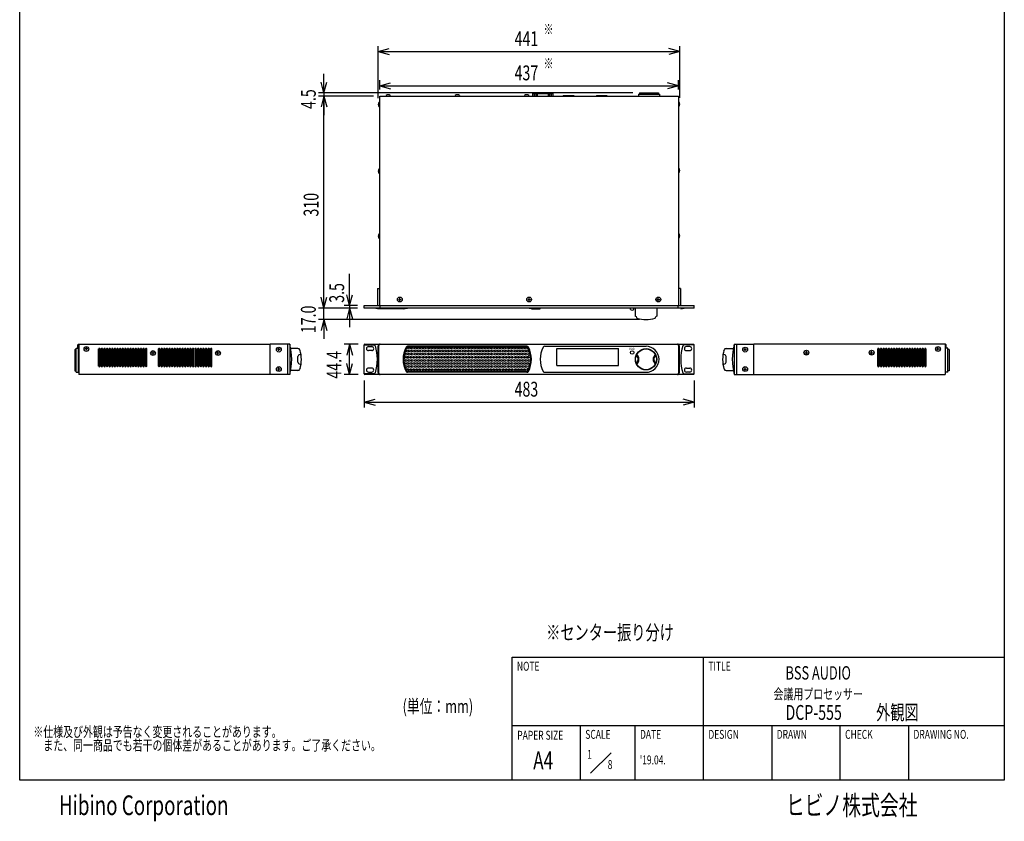
# Model space of a CAD drawing. Units: millimetres. Extents: x -1552 to 1588, y -1076 to 1065.
# Drawn here: x -1552 to -112, y -1076 to 97 of the extents above; entities that cross this region are included whole.
import ezdxf
from ezdxf.enums import TextEntityAlignment as Align

# ---------------------------------------------------------------- set-up
doc = ezdxf.new("R2010")
doc.units = ezdxf.units.MM
doc.header["$LTSCALE"] = 40.64
doc.header["$MEASUREMENT"] = 0
doc.layers.get('0').update_dxf_attribs({"linetype": 'CONTINUOUS'})
for name, color, linetype in [('DATA', 7, 'CONTINUOUS'), ('DIMNSIONS', 7, 'CONTINUOUS'), ('HIBINO-BASE', 7, 'CONTINUOUS'), ('PATTERN_FILL', 7, 'CONTINUOUS')]:
    doc.layers.add(name, color=color, linetype=linetype)
doc.styles.get("Standard").update_dxf_attribs({"font": 'txt', "bigfont": 'BIGFONT.SHX'})

# ---------------------------------------------------------------- blocks, each defined once
blk = doc.blocks.new('____')
at = {"color": 7, "linetype": 'Continuous'}
for p, q in [((-1453, -384.9), (-1457, -384.9)), ((-1455, -386.8), (-1455, -382.8)), ((-1437, -409.9), (-1437, -384.9)), ((-1435.1, -409.9), (-1435.1, -384.9)), ((-1433.2, -409.9), (-1433.2, -384.9)), ((-1431.3, -409.9), (-1431.3, -384.9)), ((-1429.4, -409.9), (-1429.4, -384.9)), ((-1427.5, -409.9), (-1427.5, -384.9)), ((-1425.6, -409.9), (-1425.6, -384.9)), ((-1423.7, -409.9), (-1423.7, -384.9)), ((-1421.8, -409.9), (-1421.8, -384.9)), ((-1419.9, -409.9), (-1419.9, -384.9)), ((-1417.9, -409.9), (-1417.9, -384.9)), ((-1416, -409.9), (-1416, -384.9)), ((-1414.1, -409.9), (-1414.1, -384.9)), ((-1412.2, -409.9), (-1412.2, -384.9)), ((-1410.3, -409.9), (-1410.3, -384.9)), ((-1408.4, -409.9), (-1408.4, -384.9)), ((-1406.5, -409.9), (-1406.5, -384.9)), ((-1404.6, -409.9), (-1404.6, -384.9)), ((-1402.7, -409.9), (-1402.7, -384.9)), ((-1400.8, -409.9), (-1400.8, -384.9)), ((-1398.9, -409.9), (-1398.9, -384.9)), ((-1397, -409.9), (-1397, -384.9)), ((-1395.1, -409.9), (-1395.1, -384.9)), ((-1393.2, -409.9), (-1393.2, -384.9)), ((-1391.3, -409.9), (-1391.3, -384.9)), ((-1389.4, -409.9), (-1389.4, -384.9)), ((-1387.5, -409.9), (-1387.5, -384.9)), ((-1385.6, -409.9), (-1385.6, -384.9)), ((-1383.7, -409.9), (-1383.7, -384.9)), ((-1381.7, -409.9), (-1381.7, -384.9)), ((-1379.8, -409.9), (-1379.8, -384.9)), ((-1377.9, -409.9), (-1377.9, -384.9)), ((-1376, -409.9), (-1376, -384.9)), ((-1374.1, -409.9), (-1374.1, -384.9)), ((-1372.2, -409.9), (-1372.2, -384.9)), ((-1370.3, -409.9), (-1370.3, -384.9)), ((-1368.4, -409.9), (-1368.4, -384.9)), ((-1366.5, -409.9), (-1366.5, -384.9)), ((-1349.5, -409.9), (-1349.5, -384.9)), ((-1347.6, -409.9), (-1347.6, -384.9)), ((-1345.7, -409.9), (-1345.7, -384.9)), ((-1343.8, -409.9), (-1343.8, -384.9)), ((-1341.9, -409.9), (-1341.9, -384.9)), ((-1340, -409.9), (-1340, -384.9)), ((-1338.1, -409.9), (-1338.1, -384.9)), ((-1336.2, -409.9), (-1336.2, -384.9)), ((-1334.3, -409.9), (-1334.3, -384.9)), ((-1332.4, -409.9), (-1332.4, -384.9)), ((-1330.4, -409.9), (-1330.4, -384.9)), ((-1328.5, -409.9), (-1328.5, -384.9)), ((-1326.6, -409.9), (-1326.6, -384.9)), ((-1324.7, -409.9), (-1324.7, -384.9)), ((-1322.8, -409.9), (-1322.8, -384.9)), ((-1320.9, -409.9), (-1320.9, -384.9)), ((-1319, -409.9), (-1319, -384.9)), ((-1317.1, -409.9), (-1317.1, -384.9)), ((-1315.2, -409.9), (-1315.2, -384.9)), ((-1313.3, -409.9), (-1313.3, -384.9)), ((-1311.4, -409.9), (-1311.4, -384.9)), ((-1309.5, -409.9), (-1309.5, -384.9)), ((-1307.6, -409.9), (-1307.6, -384.9)), ((-1305.7, -409.9), (-1305.7, -384.9)), ((-1303.8, -409.9), (-1303.8, -384.9)), ((-1301.9, -409.9), (-1301.9, -384.9)), ((-1300, -409.9), (-1300, -384.9)), ((-1298.1, -409.9), (-1298.1, -384.9)), ((-1296.1, -409.9), (-1296.1, -384.9)), ((-1294.2, -409.9), (-1294.2, -384.9)), ((-1292.3, -409.9), (-1292.3, -384.9)), ((-1290.4, -409.9), (-1290.4, -384.9)), ((-1288.5, -409.9), (-1288.5, -384.9)), ((-1286.6, -409.9), (-1286.6, -384.9)), ((-1284.7, -409.9), (-1284.7, -384.9)), ((-1282.8, -409.9), (-1282.8, -384.9)), ((-1280.9, -409.9), (-1280.9, -384.9)), ((-1279, -409.9), (-1279, -384.9)), ((-1277.1, -409.9), (-1277.1, -384.9)), ((-1275.2, -409.9), (-1275.2, -384.9)), ((-1273.3, -409.9), (-1273.3, -384.9)), ((-1271.4, -409.9), (-1271.4, -384.9)), ((-1355.5, -390.8), (-1359.5, -390.8)), ((-1357.5, -392.8), (-1357.5, -388.8)), ((-1260.5, -390.8), (-1264.5, -390.8)), ((-1262.5, -392.8), (-1262.5, -388.8))]:
    blk.add_line(p, q, dxfattribs=at)
for centre in [(-1455, -384.9), (-1357.5, -390.8), (-1262.5, -390.8)]:
    blk.add_circle(centre, 3.5, dxfattribs=at)
for centre, start, end in [((-1436, -384.9), 0, 180), ((-1432.2, -384.9), 0, 180), ((-1428.4, -384.9), 0, 180), ((-1424.6, -384.9), 0, 180), ((-1420.8, -384.9), 0, 180), ((-1417, -384.9), 0, 180), ((-1413.2, -384.9), 0, 180), ((-1409.4, -384.9), 0, 180), ((-1405.6, -384.9), 0, 180), ((-1401.8, -384.9), 0, 180), ((-1397.9, -384.9), 0, 180), ((-1394.1, -384.9), 0, 180), ((-1390.3, -384.9), 0, 180), ((-1386.5, -384.9), 0, 180), ((-1382.7, -384.9), 0, 180), ((-1378.9, -384.9), 0, 180), ((-1375.1, -384.9), 0, 180), ((-1371.3, -384.9), 0, 180), ((-1367.5, -384.9), 0, 180), ((-1348.5, -384.9), 0, 180), ((-1344.7, -384.9), 0, 180), ((-1340.9, -384.9), 0, 180), ((-1337.1, -384.9), 0, 180), ((-1333.3, -384.9), 0, 180), ((-1329.5, -384.9), 0, 180), ((-1325.7, -384.9), 0, 180), ((-1321.9, -384.9), 0, 180), ((-1318.1, -384.9), 0, 180), ((-1314.2, -384.9), 0, 180), ((-1310.4, -384.9), 0, 180), ((-1306.6, -384.9), 0, 180), ((-1302.8, -384.9), 0, 180), ((-1299, -384.9), 0, 180), ((-1295.2, -384.9), 0, 180), ((-1291.4, -384.9), 0, 180), ((-1287.6, -384.9), 0, 180), ((-1283.8, -384.9), 0, 180), ((-1280, -384.9), 0, 180), ((-1276.1, -384.9), 0, 180), ((-1272.3, -384.9), 0, 180), ((-1436, -409.9), 180, 0), ((-1432.2, -409.9), 180, 0), ((-1428.4, -409.9), 180, 0), ((-1424.6, -409.9), 180, 0), ((-1420.8, -409.9), 180, 0), ((-1417, -409.9), 180, 0), ((-1413.2, -409.9), 180, 0), ((-1409.4, -409.9), 180, 0), ((-1405.6, -409.9), 180, 0), ((-1401.8, -409.9), 180, 0), ((-1397.9, -409.9), 180, 0), ((-1394.1, -409.9), 180, 0), ((-1390.3, -409.9), 180, 0), ((-1386.5, -409.9), 180, 0), ((-1382.7, -409.9), 180, 0), ((-1378.9, -409.9), 180, 0), ((-1375.1, -409.9), 180, 0), ((-1371.3, -409.9), 180, 0), ((-1367.5, -409.9), 180, 0), ((-1348.5, -409.9), 180, 0), ((-1344.7, -409.9), 180, 0), ((-1340.9, -409.9), 180, 0), ((-1337.1, -409.9), 180, 0), ((-1333.3, -409.9), 180, 0), ((-1329.5, -409.9), 180, 0), ((-1325.7, -409.9), 180, 0), ((-1321.9, -409.9), 180, 0), ((-1318.1, -409.9), 180, 0), ((-1314.2, -409.9), 180, 0), ((-1310.4, -409.9), 180, 0), ((-1306.6, -409.9), 180, 0), ((-1302.8, -409.9), 180, 0), ((-1299, -409.9), 180, 0), ((-1295.2, -409.9), 180, 0), ((-1291.4, -409.9), 180, 0), ((-1287.6, -409.9), 180, 0), ((-1283.8, -409.9), 180, 0), ((-1280, -409.9), 180, 0), ((-1276.1, -409.9), 180, 0), ((-1272.3, -409.9), 180, 0)]:
    blk.add_arc(centre, 0.95, start, end, dxfattribs=at)

msp = doc.modelspace()

# ---------------------------------------------------------------- linework, layer by layer
at = {"layer": 'DATA', "color": 7, "linetype": 'Continuous'}
for p, q in [((-1016.5, -14), (-1016.5, -15)), ((-1010.5, -14), (-1010.5, -15)), ((-915.5, -14), (-915.5, -15)), ((-909.5, -14), (-909.5, -15)), ((-814, -14), (-814, -15)), ((-808, -14), (-808, -15)), ((-802.5, -11.5), (-802.5, -15)), ((-802.5, -11.5), (-797.7, -11.5)), ((-800.1, -11.5), (-800.1, -15)), ((-797.7, -11.5), (-797.7, -15)), ((-795.5, -11.5), (-795.5, -15)), ((-795.5, -11.5), (-779.7, -11.5)), ((-779.7, -11.5), (-779.7, -15)), ((-777.5, -11.5), (-777.5, -15)), ((-777.5, -11.5), (-772.7, -11.5)), ((-775.1, -11.5), (-775.1, -15)), ((-772.7, -11.5), (-772.7, -15)), ((-757.6, -14), (-757.6, -15)), ((-757.6, -14), (-742.1, -14)), ((-757.6, -14), (-757.6, -15)), ((-757.6, -14), (-742.1, -14)), ((-742.1, -14), (-742.1, -15)), ((-742.1, -14), (-742.1, -15)), ((-709.1, -14), (-709.1, -15)), ((-709.1, -14), (-693.6, -14)), ((-709.1, -14), (-709.1, -15)), ((-709.1, -14), (-693.6, -14)), ((-693.6, -14), (-693.6, -15)), ((-693.6, -14), (-693.6, -15)), ((-647.6, -12.5), (-647.6, -15)), ((-647.6, -12.5), (-616.6, -12.5)), ((-646.1, -10.5), (-618.1, -10.5)), ((-646.1, -10.5), (-646.1, -12.5)), ((-618.1, -10.5), (-618.1, -12.5)), ((-616.6, -12.5), (-616.6, -15)), ((-1026, -24), (-1026.5, -24)), ((-1026.5, -24), (-1026.5, -31)), ((-1026, -15), (-589, -15)), ((-1026, -321.3), (-1026, -15)), ((-589, -15), (-589, -321.5)), ((-589, -23.5), (-588.5, -23.5)), ((-588.5, -23.5), (-588.5, -30.5)), ((-1026.5, -31), (-1026, -31)), ((-588.5, -30.5), (-589, -30.5)), ((-1026, -121.5), (-1026.5, -121.5)), ((-1026.5, -121.5), (-1026.5, -128.5)), ((-1026.5, -128.5), (-1026, -128.5)), ((-589, -120.5), (-588.5, -120.5)), ((-588.5, -127.5), (-589, -127.5)), ((-588.5, -120.5), (-588.5, -127.5)), ((-589, -216), (-588.5, -216)), ((-588.5, -216), (-588.5, -223)), ((-1026, -216.5), (-1026.5, -216.5)), ((-1026.5, -216.5), (-1026.5, -223.5)), ((-1026.5, -223.5), (-1026, -223.5)), ((-588.5, -223), (-589, -223)), ((-1029, -296.5), (-1029, -321.5)), ((-1029, -296.5), (-1026, -296.5)), ((-586, -296.5), (-589, -296.5)), ((-586, -296.5), (-586, -321.5)), ((-998.5, -312.5), (-994.5, -312.5)), ((-996.5, -314.5), (-996.5, -310.5)), ((-809.5, -312.5), (-805.5, -312.5)), ((-807.5, -314.5), (-807.5, -310.5)), ((-620.5, -312.5), (-616.5, -312.5)), ((-618.5, -314.5), (-618.5, -310.5)), ((-1048.8, -325), (-1048.8, -321.5)), ((-1048.8, -321.5), (-566.2, -321.5)), ((-566.2, -325), (-1048.8, -325)), ((-1029.3, -326.4), (-1034.3, -325)), ((-991.7, -326.4), (-1029.3, -326.4)), ((-1025.3, -325), (-1025.3, -321.5)), ((-991.7, -326.4), (-985.1, -325)), ((-804.2, -326.4), (-810.8, -325)), ((-804.2, -326.4), (-791.2, -326.4)), ((-791.2, -326.4), (-791.2, -325)), ((-659.2, -327), (-659.2, -325)), ((-654.2, -327), (-654.2, -325)), ((-652.5, -325), (-652.5, -337)), ((-620.5, -325), (-620.5, -337)), ((-589.7, -325), (-589.7, -321.5)), ((-585.7, -326.4), (-580.7, -325)), ((-566.2, -325), (-566.2, -321.5)), ((-1472, -385.6), (-1470.1, -385.6)), ((-1472, -385.6), (-1472, -416.6)), ((-1470.1, -383.9), (-1466.6, -383.9)), ((-1470.1, -418.9), (-1470.1, -383.9)), ((-1467.5, -382.5), (-1467.5, -379)), ((-1467.5, -382.5), (-1466.3, -382.5)), ((-1466.6, -419.9), (-1466.6, -382.5)), ((-1466.5, -378), (-1186, -378)), ((-1466.3, -379.2), (-1466.3, -382.5)), ((-1466.3, -379.2), (-1466, -379.2)), ((-1466, -378), (-1466, -422.2)), ((-1186, -422.2), (-1186, -377.8)), ((-1157.5, -377.8), (-1186, -377.8)), ((-1171.5, -385.8), (-1175.5, -385.8)), ((-1173.5, -387.8), (-1173.5, -383.8)), ((-1161, -377.8), (-1161, -422.2)), ((-1157.5, -377.8), (-1157.5, -422.2)), ((-1145.6, -384.3), (-1156.1, -384.3)), ((-1142.5, -386.9), (-1142.9, -386.1)), ((-1048.8, -378.8), (-1034.3, -378.8)), ((-1048.8, -421.2), (-1048.8, -378.8)), ((-1047.8, -377.8), (-567.2, -377.8)), ((-1042.4, -381.2), (-1037.6, -381.2)), ((-1037.6, -387.3), (-1042.4, -387.3)), ((-1028.3, -419.2), (-1028.3, -380.8)), ((-1027.3, -420.2), (-1027.3, -379.8)), ((-810.8, -381), (-985.1, -381)), ((-811.4, -382), (-984.5, -382)), ((-784.6, -381), (-636.5, -381)), ((-766.7, -384), (-676.7, -384)), ((-766.7, -409), (-766.7, -384)), ((-676.7, -409), (-676.7, -384)), ((-588.7, -420.2), (-588.7, -379.8)), ((-587.7, -419.2), (-587.7, -380.8)), ((-566.2, -378.8), (-580.7, -378.8)), ((-572.6, -381.2), (-577.4, -381.2)), ((-577.4, -387.3), (-572.6, -387.3)), ((-566.2, -421.2), (-566.2, -378.8)), ((-522.5, -386.9), (-522.1, -386.1)), ((-519.4, -384.3), (-508.9, -384.3)), ((-507.5, -377.8), (-507.5, -422.2)), ((-507.5, -377.8), (-479, -377.8)), ((-504, -377.8), (-504, -422.2)), ((-493.5, -385.8), (-489.5, -385.8)), ((-491.5, -387.8), (-491.5, -383.8)), ((-479, -422.2), (-479, -377.8)), ((-198.5, -378), (-479, -378)), ((-402, -392.3), (-402, -388.3)), ((-306.5, -392.3), (-306.5, -388.3)), ((-297.5, -409.9), (-297.5, -384.9)), ((-295.6, -409.9), (-295.6, -384.9)), ((-293.7, -409.9), (-293.7, -384.9)), ((-291.8, -409.9), (-291.8, -384.9)), ((-289.9, -409.9), (-289.9, -384.9)), ((-288, -409.9), (-288, -384.9)), ((-286.1, -409.9), (-286.1, -384.9)), ((-284.2, -409.9), (-284.2, -384.9)), ((-282.3, -409.9), (-282.3, -384.9)), ((-280.4, -409.9), (-280.4, -384.9)), ((-278.4, -409.9), (-278.4, -384.9)), ((-276.5, -409.9), (-276.5, -384.9)), ((-274.6, -409.9), (-274.6, -384.9)), ((-272.7, -409.9), (-272.7, -384.9)), ((-270.8, -409.9), (-270.8, -384.9)), ((-268.9, -409.9), (-268.9, -384.9)), ((-267, -409.9), (-267, -384.9)), ((-265.1, -409.9), (-265.1, -384.9)), ((-263.2, -409.9), (-263.2, -384.9)), ((-261.3, -409.9), (-261.3, -384.9)), ((-259.4, -409.9), (-259.4, -384.9)), ((-257.5, -409.9), (-257.5, -384.9)), ((-255.6, -409.9), (-255.6, -384.9)), ((-253.7, -409.9), (-253.7, -384.9)), ((-251.8, -409.9), (-251.8, -384.9)), ((-249.9, -409.9), (-249.9, -384.9)), ((-248, -409.9), (-248, -384.9)), ((-246.1, -409.9), (-246.1, -384.9)), ((-244.2, -409.9), (-244.2, -384.9)), ((-242.2, -409.9), (-242.2, -384.9)), ((-240.3, -409.9), (-240.3, -384.9)), ((-238.4, -409.9), (-238.4, -384.9)), ((-236.5, -409.9), (-236.5, -384.9)), ((-234.6, -409.9), (-234.6, -384.9)), ((-232.7, -409.9), (-232.7, -384.9)), ((-230.8, -409.9), (-230.8, -384.9)), ((-228.9, -409.9), (-228.9, -384.9)), ((-227, -409.9), (-227, -384.9)), ((-211.5, -384.9), (-207.5, -384.9)), ((-209.5, -386.8), (-209.5, -382.8)), ((-199, -378), (-199, -422.2)), ((-198.7, -379.2), (-199, -379.2)), ((-198.7, -379.2), (-198.7, -382.5)), ((-197.5, -382.5), (-198.7, -382.5)), ((-198.4, -419.9), (-198.4, -382.5)), ((-194.9, -383.9), (-198.4, -383.9)), ((-197.5, -382.5), (-197.5, -379)), ((-194.9, -418.9), (-194.9, -383.9)), ((-193, -385.6), (-194.9, -385.6)), ((-193, -385.6), (-193, -416.6)), ((-1145.5, -404), (-1145.5, -396)), ((-1142.5, -393), (-1141.1, -393)), ((-522.5, -393), (-523.9, -393)), ((-519.5, -404), (-519.5, -396)), ((-404, -390.3), (-400, -390.3)), ((-308.5, -390.3), (-304.5, -390.3)), ((-1472, -416.6), (-1470.1, -416.6)), ((-1171.5, -414.2), (-1175.5, -414.2)), ((-1173.5, -416.3), (-1173.5, -412.2)), ((-1145.5, -416.3), (-1156.2, -416.3)), ((-1142.5, -413.6), (-1142.9, -414.4)), ((-1142.5, -407), (-1141, -407)), ((-1037.6, -412.8), (-1042.4, -412.8)), ((-766.7, -409), (-676.7, -409)), ((-577.4, -412.8), (-572.6, -412.8)), ((-522.5, -407), (-524, -407)), ((-522.5, -413.6), (-522.1, -414.4)), ((-519.5, -416.3), (-508.8, -416.3)), ((-493.5, -414.2), (-489.5, -414.2)), ((-491.5, -416.3), (-491.5, -412.2)), ((-193, -416.6), (-194.9, -416.6)), ((-1470.1, -418.9), (-1466.6, -418.9)), ((-1466.6, -419.9), (-1466, -419.9)), ((-1157.5, -422.2), (-1466, -422.2)), ((-1034.3, -421.2), (-1048.8, -421.2)), ((-567.2, -422.2), (-1047.8, -422.2)), ((-1042.4, -418.8), (-1037.6, -418.8)), ((-810.8, -419), (-985.1, -419)), ((-811.4, -418), (-984.5, -418)), ((-784.6, -419), (-636.5, -419)), ((-580.7, -421.2), (-566.2, -421.2)), ((-572.6, -418.8), (-577.4, -418.8)), ((-507.5, -422.2), (-199, -422.2)), ((-198.4, -419.9), (-199, -419.9)), ((-194.9, -418.9), (-198.4, -418.9))]:
    msp.add_line(p, q, dxfattribs=at)
for centre, radius in [((-996.5, -312.5), 3.5), ((-807.5, -312.5), 3.5), ((-618.5, -312.5), 3.5), ((-1173.5, -385.8), 3.5), ((-656.7, -390), 2.5), ((-636.5, -400), 15.6), ((-636.5, -400), 15.2), ((-491.5, -385.8), 3.5), ((-402, -390.3), 3.5), ((-306.5, -390.3), 3.5), ((-209.5, -384.9), 3.5), ((-1173.5, -414.2), 3.5), ((-491.5, -414.2), 3.5)]:
    msp.add_circle(centre, radius, dxfattribs=at)
for centre, radius, start, end in [((-1013.5, -18), 5, 53.1301, 126.8699), ((-912.5, -18), 5, 53.1301, 126.8699), ((-811, -18), 5, 53.1301, 126.8699), ((-1023.2, -27.5), 4.83, 133.6028, 226.3972), ((-591.8, -27), 4.83, 313.6028, 46.3972), ((-1023.2, -125), 4.83, 133.6028, 226.3972), ((-591.8, -124), 4.83, 313.6028, 46.3972), ((-1023.2, -220), 4.83, 133.6028, 226.3972), ((-591.8, -219.5), 4.83, 313.6028, 46.3972), ((-656.7, -324.4), 3.63, 226.3972, 313.6028), ((-652.8, -340), 3, 0, 83.3524), ((-636.5, -296.4), 45.6, 252.959, 287.041), ((-620.1, -340), 3, 96.6476, 180), ((-1466.5, -379), 1, 90, 180), ((-1244.1, -400), 89.4, 345.6229, 14.3771), ((-1145.6, -387.3), 3, 23.0766, 90), ((-1186.1, -400.3), 45.6, 342.959, 17.041), ((-1047.8, -378.8), 1, 90, 180), ((-1042.4, -384.3), 3, 90, 270), ((-1037.6, -384.3), 3, 270, 90), ((-1034.3, -380.8), 2, 17.5325, 90), ((-1094.9, -400), 65.6, 342.4401, 17.5599), ((-1025.3, -380.8), 3, 90, 180), ((-1025.3, -379.8), 2, 90, 180), ((-953.6, -400), 38.1, 152.4089, 207.5911), ((-953.6, -400), 37.1, 153.4068, 206.5932), ((-985.1, -383.5), 2.5, 90, 152.4089), ((-984.5, -384.5), 2.5, 90, 153.4068), ((-811.4, -384.5), 2.5, 26.5932, 90), ((-810.8, -383.5), 2.5, 27.5911, 90), ((-842.3, -400), 37.1, 333.4068, 26.5932), ((-842.3, -400), 38.1, 332.4089, 27.5911), ((-753.1, -400), 38.1, 152.4089, 207.5911), ((-784.6, -383.5), 2.5, 90, 152.4089), ((-636.5, -400), 19, 270, 90), ((-590.7, -380.8), 3, 0, 90), ((-590.7, -379.8), 2, 0, 90), ((-520.1, -400), 65.6, 162.4401, 197.5599), ((-580.7, -380.8), 2, 90, 162.4675), ((-577.4, -384.3), 3, 90, 270), ((-572.6, -384.3), 3, 270, 90), ((-567.2, -378.8), 1, 0, 90), ((-478.9, -400.3), 45.6, 162.959, 197.041), ((-519.4, -387.3), 3, 90, 156.9234), ((-420.9, -400), 89.4, 165.6229, 194.3771), ((-296.6, -384.9), 0.95, 0, 180), ((-292.7, -384.9), 0.95, 0, 180), ((-288.9, -384.9), 0.95, 0, 180), ((-285.1, -384.9), 0.95, 0, 180), ((-281.3, -384.9), 0.95, 0, 180), ((-277.5, -384.9), 0.95, 0, 180), ((-273.7, -384.9), 0.95, 0, 180), ((-269.9, -384.9), 0.95, 0, 180), ((-266.1, -384.9), 0.95, 0, 180), ((-262.3, -384.9), 0.95, 0, 180), ((-258.4, -384.9), 0.95, 0, 180), ((-254.6, -384.9), 0.95, 0, 180), ((-250.8, -384.9), 0.95, 0, 180), ((-247, -384.9), 0.95, 0, 180), ((-243.2, -384.9), 0.95, 0, 180), ((-239.4, -384.9), 0.95, 0, 180), ((-235.6, -384.9), 0.95, 0, 180), ((-231.8, -384.9), 0.95, 0, 180), ((-228, -384.9), 0.95, 0, 180), ((-198.5, -379), 1, 0, 90), ((-1142.5, -396), 3, 90, 180), ((-657, -400), 9.07, 316.9887, 43.0113), ((-657, -400), 10.1, 314.8144, 45.1856), ((-615.9, -400), 10.1, 134.8144, 225.1856), ((-615.9, -400), 9.07, 136.9887, 223.0113), ((-522.5, -396), 3, 0, 90), ((-1145.6, -413.3), 3, 270, 336.9234), ((-1142.5, -404), 3, 180, 270), ((-1042.4, -415.7), 3, 90, 270), ((-1037.6, -415.7), 3, 270, 90), ((-984.5, -415.5), 2.5, 206.5932, 270), ((-811.4, -415.5), 2.5, 270, 333.4068), ((-577.4, -415.7), 3, 90, 270), ((-572.6, -415.7), 3, 270, 90), ((-522.5, -404), 3, 270, 0), ((-519.4, -413.3), 3, 203.0766, 270), ((-296.6, -409.9), 0.95, 180, 0), ((-292.7, -409.9), 0.95, 180, 0), ((-288.9, -409.9), 0.95, 180, 0), ((-285.1, -409.9), 0.95, 180, 0), ((-281.3, -409.9), 0.95, 180, 0), ((-277.5, -409.9), 0.95, 180, 0), ((-273.7, -409.9), 0.95, 180, 0), ((-269.9, -409.9), 0.95, 180, 0), ((-266.1, -409.9), 0.95, 180, 0), ((-262.3, -409.9), 0.95, 180, 0), ((-258.4, -409.9), 0.95, 180, 0), ((-254.6, -409.9), 0.95, 180, 0), ((-250.8, -409.9), 0.95, 180, 0), ((-247, -409.9), 0.95, 180, 0), ((-243.2, -409.9), 0.95, 180, 0), ((-239.4, -409.9), 0.95, 180, 0), ((-235.6, -409.9), 0.95, 180, 0), ((-231.8, -409.9), 0.95, 180, 0), ((-228, -409.9), 0.95, 180, 0), ((-1047.8, -421.2), 1, 180, 270), ((-1034.3, -419.2), 2, 270, 342.4675), ((-1025.3, -419.2), 3, 180, 270), ((-1025.3, -420.2), 2, 180, 270), ((-985.1, -416.5), 2.5, 207.5911, 270), ((-810.8, -416.5), 2.5, 270, 332.4089), ((-784.6, -416.5), 2.5, 207.5911, 270), ((-590.7, -419.2), 3, 270, 0), ((-590.7, -420.2), 2, 270, 0), ((-580.7, -419.2), 2, 197.5325, 270), ((-567.2, -421.2), 1, 270, 0)]:
    msp.add_arc(centre, radius, start, end, dxfattribs=at)
at = {"layer": 'DIMNSIONS', "color": 7, "linetype": 'Continuous'}
for p, q in [((-1028, -17.9), (-1028, 58)), ((-587, -17.4), (-587, 58)), ((-1028, 50), (-1012, 54.3)), ((-1028, 50), (-587, 50)), ((-1028, 50), (-1012, 45.7)), ((-587, 50), (-603, 54.3)), ((-587, 50), (-603, 45.7)), ((-1107.5, -10.5), (-1107.5, 17.5)), ((-1107.5, -10.5), (-1111.8, 5.5)), ((-1107.5, -10.5), (-1103.2, 5.5)), ((-1026, -5.4), (-1026, 8)), ((-1026, 0), (-1010, 4.3)), ((-1026, 0), (-589, 0)), ((-1026, 0), (-1010, -4.3)), ((-589, 0), (-605, 4.3)), ((-589, 0), (-605, -4.3)), ((-589, -5.4), (-589, 8)), ((-655.7, -10.5), (-1115.5, -10.5)), ((-1107.5, -10.5), (-1107.5, -15)), ((-1035.1, -15), (-1115.5, -15)), ((-1035.6, -15), (-1115.5, -15)), ((-1107.5, -15), (-1111.8, -31)), ((-1107.5, -15), (-1111.8, -31)), ((-1107.5, -325), (-1107.5, -15)), ((-1107.5, -15), (-1103.2, -31)), ((-1107.5, -15), (-1107.5, -43)), ((-1107.5, -15), (-1103.2, -31)), ((-1070, -321.5), (-1070, -275)), ((-1107.5, -325), (-1107.5, -297)), ((-1107.5, -325), (-1111.8, -309)), ((-1107.5, -325), (-1111.8, -309)), ((-1107.5, -325), (-1103.2, -309)), ((-1107.5, -325), (-1103.2, -309)), ((-1070, -321.5), (-1074.3, -305.5)), ((-1070, -321.5), (-1065.7, -305.5)), ((-1058.4, -325), (-1115.5, -325)), ((-1058.4, -325), (-1115.5, -325)), ((-1107.5, -342), (-1107.5, -325)), ((-1058.4, -321.5), (-1078, -321.5)), ((-1058.4, -325), (-1078, -325)), ((-1070, -325), (-1074.3, -341)), ((-1070, -321.5), (-1070, -325)), ((-1070, -325), (-1070, -353)), ((-1070, -325), (-1065.7, -341)), ((-646.1, -342), (-1115.5, -342)), ((-1107.5, -342), (-1111.8, -358)), ((-1107.5, -342), (-1107.5, -370)), ((-1107.5, -342), (-1103.2, -358)), ((-1057.4, -377.8), (-1078, -377.8)), ((-1070, -377.8), (-1074.3, -393.8)), ((-1070, -422.2), (-1070, -377.8)), ((-1070, -377.8), (-1065.7, -393.8)), ((-1070, -422.2), (-1074.3, -406.2)), ((-1070, -422.2), (-1065.7, -406.2)), ((-1057.4, -422.2), (-1078, -422.2)), ((-1048.8, -430.8), (-1048.8, -470.5)), ((-566.2, -430.8), (-566.2, -470.5)), ((-1048.8, -462.5), (-1032.8, -458.2)), ((-566.2, -462.5), (-582.2, -458.2)), ((-1048.8, -462.5), (-566.2, -462.5)), ((-1048.8, -462.5), (-1032.8, -466.8)), ((-566.2, -462.5), (-582.2, -466.8))]:
    msp.add_line(p, q, dxfattribs=at)
at = {"layer": 'HIBINO-BASE', "color": 7, "linetype": 'Continuous'}
for p, q in [((-1552.5, -1015.3), (-1552.5, 1064.7)), ((-112.5, 1064.7), (-112.5, -1015.3)), ((-832.5, -835.3), (-112.5, -835.3)), ((-832.5, -1015.3), (-832.5, -835.3)), ((-552.5, -1015.3), (-552.5, -835.3)), ((-832.5, -935.3), (-112.5, -935.3)), ((-732.5, -1015.3), (-732.5, -935.3)), ((-652.5, -1015.3), (-652.5, -935.3)), ((-452.5, -935.3), (-452.5, -1015.3)), ((-352.5, -1015.3), (-352.5, -935.3)), ((-252.5, -935.3), (-252.5, -1015.3)), ((-717.5, -1005.3), (-687.5, -975.3)), ((-112.5, -1015.3), (-1552.5, -1015.3))]:
    msp.add_line(p, q, dxfattribs=at)
at = {"layer": 'PATTERN_FILL', "color": 7, "linetype": 'Continuous'}
for centre in [(-985.1, -388.1), (-982.8, -383.6), (-980.6, -388.1), (-978.3, -383.6), (-976.1, -388.1), (-973.8, -383.6), (-971.6, -388.1), (-969.3, -383.6), (-967.1, -388.1), (-964.8, -383.6), (-962.6, -388.1), (-960.3, -383.6), (-958.1, -388.1), (-955.8, -383.6), (-953.6, -388.1), (-951.3, -383.6), (-949.1, -388.1), (-946.8, -383.6), (-944.6, -388.1), (-942.3, -383.6), (-940.1, -388.1), (-937.8, -383.6), (-935.6, -388.1), (-933.3, -383.6), (-931.1, -388.1), (-928.8, -383.6), (-926.6, -388.1), (-924.3, -383.6), (-922.1, -388.1), (-919.8, -383.6), (-917.6, -388.1), (-915.3, -383.6), (-913.1, -388.1), (-910.8, -383.6), (-908.6, -388.1), (-906.3, -383.6), (-904.1, -388.1), (-901.8, -383.6), (-899.6, -388.1), (-897.3, -383.6), (-895.1, -388.1), (-892.8, -383.6), (-890.6, -388.1), (-888.3, -383.6), (-886.1, -388.1), (-883.8, -383.6), (-881.6, -388.1), (-879.3, -383.6), (-877.1, -388.1), (-874.8, -383.6), (-872.6, -388.1), (-870.3, -383.6), (-868.1, -388.1), (-865.8, -383.6), (-863.6, -388.1), (-861.3, -383.6), (-859.1, -388.1), (-856.8, -383.6), (-854.6, -388.1), (-852.3, -383.6), (-850.1, -388.1), (-847.8, -383.6), (-845.6, -388.1), (-843.3, -383.6), (-841.1, -388.1), (-838.8, -383.6), (-836.6, -388.1), (-834.3, -383.6), (-832.1, -388.1), (-829.8, -383.6), (-827.6, -388.1), (-825.3, -383.6), (-823.1, -388.1), (-820.8, -383.6), (-818.6, -388.1), (-816.3, -383.6), (-814.1, -388.1), (-811.8, -383.6), (-809.6, -388.1), (-987.3, -392.6), (-987.3, -401.6), (-985.1, -397.1), (-982.8, -392.6), (-982.8, -401.6), (-980.6, -397.1), (-978.3, -392.6), (-978.3, -401.6), (-976.1, -397.1), (-973.8, -392.6), (-973.8, -401.6), (-971.6, -397.1), (-969.3, -392.6), (-969.3, -401.6), (-967.1, -397.1), (-964.8, -392.6), (-964.8, -401.6), (-962.6, -397.1), (-960.3, -392.6), (-960.3, -401.6), (-958.1, -397.1), (-955.8, -392.6), (-955.8, -401.6), (-953.6, -397.1), (-951.3, -392.6), (-951.3, -401.6), (-949.1, -397.1), (-946.8, -392.6), (-946.8, -401.6), (-944.6, -397.1), (-942.3, -392.6), (-942.3, -401.6), (-940.1, -397.1), (-937.8, -392.6), (-937.8, -401.6), (-935.6, -397.1), (-933.3, -392.6), (-933.3, -401.6), (-931.1, -397.1), (-928.8, -392.6), (-928.8, -401.6), (-926.6, -397.1), (-924.3, -392.6), (-924.3, -401.6), (-922.1, -397.1), (-919.8, -392.6), (-919.8, -401.6), (-917.6, -397.1), (-915.3, -392.6), (-915.3, -401.6), (-913.1, -397.1), (-910.8, -392.6), (-910.8, -401.6), (-908.6, -397.1), (-906.3, -392.6), (-906.3, -401.6), (-904.1, -397.1), (-901.8, -392.6), (-901.8, -401.6), (-899.6, -397.1), (-897.3, -392.6), (-897.3, -401.6), (-895.1, -397.1), (-892.8, -392.6), (-892.8, -401.6), (-890.6, -397.1), (-888.3, -392.6), (-888.3, -401.6), (-886.1, -397.1), (-883.8, -392.6), (-883.8, -401.6), (-881.6, -397.1), (-879.3, -392.6), (-879.3, -401.6), (-877.1, -397.1), (-874.8, -392.6), (-874.8, -401.6), (-872.6, -397.1), (-870.3, -392.6), (-870.3, -401.6), (-868.1, -397.1), (-865.8, -392.6), (-865.8, -401.6), (-863.6, -397.1), (-861.3, -392.6), (-861.3, -401.6), (-859.1, -397.1), (-856.8, -392.6), (-856.8, -401.6), (-854.6, -397.1), (-852.3, -392.6), (-852.3, -401.6), (-850.1, -397.1), (-847.8, -392.6), (-847.8, -401.6), (-845.6, -397.1), (-843.3, -392.6), (-843.3, -401.6), (-841.1, -397.1), (-838.8, -392.6), (-838.8, -401.6), (-836.6, -397.1), (-834.3, -392.6), (-834.3, -401.6), (-832.1, -397.1), (-829.8, -392.6), (-829.8, -401.6), (-827.6, -397.1), (-825.3, -392.6), (-825.3, -401.6), (-823.1, -397.1), (-820.8, -392.6), (-820.8, -401.6), (-818.6, -397.1), (-816.3, -392.6), (-816.3, -401.6), (-814.1, -397.1), (-811.8, -392.6), (-811.8, -401.6), (-809.6, -397.1), (-807.3, -401.6), (-987.3, -410.6), (-985.1, -406.1), (-985.1, -415.1), (-982.8, -410.6), (-980.6, -406.1), (-980.6, -415.1), (-978.3, -410.6), (-976.1, -406.1), (-976.1, -415.1), (-973.8, -410.6), (-971.6, -406.1), (-971.6, -415.1), (-969.3, -410.6), (-967.1, -406.1), (-967.1, -415.1), (-964.8, -410.6), (-962.6, -406.1), (-962.6, -415.1), (-960.3, -410.6), (-958.1, -406.1), (-958.1, -415.1), (-955.8, -410.6), (-953.6, -406.1), (-953.6, -415.1), (-951.3, -410.6), (-949.1, -406.1), (-949.1, -415.1), (-946.8, -410.6), (-944.6, -406.1), (-944.6, -415.1), (-942.3, -410.6), (-940.1, -406.1), (-940.1, -415.1), (-937.8, -410.6), (-935.6, -406.1), (-935.6, -415.1), (-933.3, -410.6), (-931.1, -406.1), (-931.1, -415.1), (-928.8, -410.6), (-926.6, -406.1), (-926.6, -415.1), (-924.3, -410.6), (-922.1, -406.1), (-922.1, -415.1), (-919.8, -410.6), (-917.6, -406.1), (-917.6, -415.1), (-915.3, -410.6), (-913.1, -406.1), (-913.1, -415.1), (-910.8, -410.6), (-908.6, -406.1), (-908.6, -415.1), (-906.3, -410.6), (-904.1, -406.1), (-904.1, -415.1), (-901.8, -410.6), (-899.6, -406.1), (-899.6, -415.1), (-897.3, -410.6), (-895.1, -406.1), (-895.1, -415.1), (-892.8, -410.6), (-890.6, -406.1), (-890.6, -415.1), (-888.3, -410.6), (-886.1, -406.1), (-886.1, -415.1), (-883.8, -410.6), (-881.6, -406.1), (-881.6, -415.1), (-879.3, -410.6), (-877.1, -406.1), (-877.1, -415.1), (-874.8, -410.6), (-872.6, -406.1), (-872.6, -415.1), (-870.3, -410.6), (-868.1, -406.1), (-868.1, -415.1), (-865.8, -410.6), (-863.6, -406.1), (-863.6, -415.1), (-861.3, -410.6), (-859.1, -406.1), (-859.1, -415.1), (-856.8, -410.6), (-854.6, -406.1), (-854.6, -415.1), (-852.3, -410.6), (-850.1, -406.1), (-850.1, -415.1), (-847.8, -410.6), (-845.6, -406.1), (-845.6, -415.1), (-843.3, -410.6), (-841.1, -406.1), (-841.1, -415.1), (-838.8, -410.6), (-836.6, -406.1), (-836.6, -415.1), (-834.3, -410.6), (-832.1, -406.1), (-832.1, -415.1), (-829.8, -410.6), (-827.6, -406.1), (-827.6, -415.1), (-825.3, -410.6), (-823.1, -406.1), (-823.1, -415.1), (-820.8, -410.6), (-818.6, -406.1), (-818.6, -415.1), (-816.3, -410.6), (-814.1, -406.1), (-814.1, -415.1), (-811.8, -410.6), (-809.6, -406.1)]:
    msp.add_circle(centre, 1.4, dxfattribs=at)
for centre, start, end in [((-989.6, -388.1), 286.5031, 36.7773), ((-987.3, -383.6), 261.4871, 42.9533), ((-989.6, -397.1), 218.881, 131.775), ((-807.3, -392.6), 31.6629, 352.3246), ((-805.1, -397.1), 106.3894, 262.6314), ((-989.6, -406.1), 253.3151, 125.8062), ((-809.6, -415.1), 16.9372, 293.7023), ((-807.3, -410.6), 51.2932, 275.1488), ((-805.1, -406.1), 108.7576, 232.7734)]:
    msp.add_arc(centre, 1.4, start, end, dxfattribs=at)

# ---------------------------------------------------------------- block references
at = {"layer": 'DATA', "color": 7}
msp.add_blockref('____', (0, 0), dxfattribs=at)

# ---------------------------------------------------------------- texts
at = {"layer": 'DATA', "color": 7, "width": 0.7}
msp.add_text('BACK', height=3.26, dxfattribs=at).set_placement((-656.7, -384.8), align=Align.MIDDLE_CENTER)
for s, height, p in [('BSS AUDIO', 19.55, (-432.5, -848.7)), ('会議用プロセッサー', 15.2, (-450, -881.9)), ('DCP-555', 21.72, (-432.5, -905.5)), ('外観図', 21.72, (-300, -905.5)), ('※仕様及び外観は予告なく変更されることがあります。', 15.203, (-1532.5, -937.1)), ('\u3000また、同一商品でも若干の個体差があることがあります。ご了承ください。', 15.203, (-1532.5, -956.8))]:
    msp.add_text(s, height=height, dxfattribs=at).set_placement(p, align=Align.TOP_LEFT)
at = {"layer": 'DIMNSIONS', "color": 7, "width": 0.7}
for s, height, p in [('※', 15.2, (-786.3, 75.1)), ('※', 15.2, (-786.3, 25.1)), ('※センター振り分け', 21.72, (-782.5, -810.2))]:
    msp.add_text(s, height=height, dxfattribs=at).set_placement(p)
for s, height, p in [('441', 21.72, (-828.7, 79.7)), ('437', 21.72, (-828.7, 29.7)), ('483', 21.72, (-828.7, -432.8)), ('(単位：mm)', 19.55, (-992.5, -897.6))]:
    msp.add_text(s, height=height, dxfattribs=at).set_placement(p, align=Align.TOP_LEFT)
for s, p in [('4.5', (-1141.2, -33.9)), ('310', (-1137.2, -191.2)), ('3.5', (-1099.7, -317.3)), ('17.0', (-1141.2, -361.7)), ('44.4', (-1103.7, -428.2))]:
    msp.add_text(s, height=21.72, rotation=90, dxfattribs=at).set_placement(p, align=Align.TOP_LEFT)
at = {"layer": 'HIBINO-BASE', "color": 7, "width": 0.7}
for s, height, p in [('NOTE', 13.03, (-825.3, -842.3)), ('TITLE', 13.03, (-545.3, -842.3)), ('PAPER SIZE', 13.03, (-824.8, -943.2)), ('SCALE', 13.03, (-725.3, -941.9)), ('DATE', 13.03, (-645.3, -941.9)), ('DESIGN', 13.03, (-545.3, -941.9)), ('DRAWN', 13.03, (-445.3, -941.9)), ('CHECK', 13.03, (-345.3, -941.9)), ('DRAWING NO.', 13.031, (-245.3, -941.9)), ('A4', 26.06, (-801.4, -973.4)), ('1', 13, (-722.5, -971.1)), ("'19.04.", 13.03, (-645.6, -979.3)), ('8', 13, (-692.5, -986.1)), ('Hibino Corporation', 28.8, (-1495, -1037.7)), ('ヒビノ株式会社', 28.8, (-432, -1037.7))]:
    msp.add_text(s, height=height, dxfattribs=at).set_placement(p, align=Align.TOP_LEFT)

doc.saveas('drawing.dxf')
